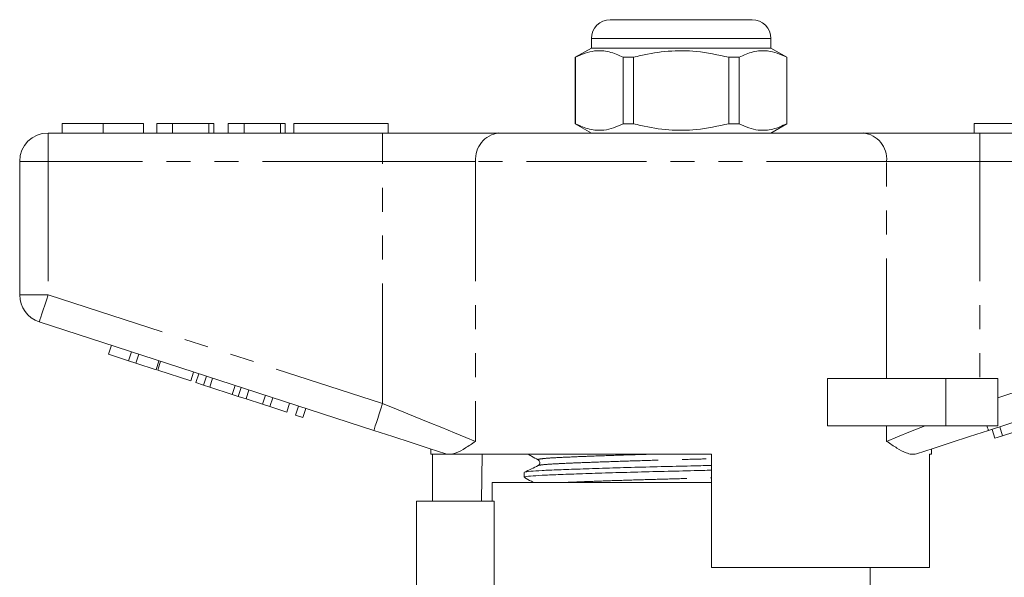
# Model space of a CAD drawing. Units: millimetres. Extents: x 148 to 259, y 85 to 261.
# Drawn here: x 167 to 219, y 231 to 261 of the extents above; entities that cross this region are included whole.
import ezdxf

# ---------------------------------------------------------------- set-up
doc = ezdxf.new("R2010")
doc.units = ezdxf.units.MM
doc.linetypes.add('PHANTOM', pattern=[12.7, 6.35, -1.27, 1.27, -1.27, 1.27, -1.27])

msp = doc.modelspace()

# ---------------------------------------------------------------- linework, layer by layer
at = {"color": 7, "linetype": 'Continuous', "lineweight": 15}
for p, q in [((197.97, 260.52), (201.72, 260.52)), ((201.72, 260.52), (205.47, 260.52)), ((196.97, 259.52), (196.97, 259.02)), ((206.47, 259.02), (206.47, 259.52)), ((196.97, 259.02), (196.12, 258.53)), ((206.47, 259.02), (196.97, 259.02)), ((207.32, 258.53), (206.47, 259.02)), ((196.12, 258.53), (196.12, 255.011)), ((196.129, 258.53), (196.12, 258.53)), ((196.129, 258.53), (196.129, 255.011)), ((199.198, 258.53), (198.651, 258.53)), ((198.651, 255.011), (198.651, 258.53)), ((199.198, 255.011), (199.198, 258.53)), ((204.242, 258.53), (204.242, 255.011)), ((204.789, 258.53), (204.242, 258.53)), ((204.789, 255.011), (204.789, 258.53)), ((207.32, 258.53), (207.311, 258.53)), ((207.311, 258.53), (207.311, 255.011)), ((207.32, 255.011), (207.32, 258.53)), ((168.976, 255.02), (168.976, 254.52)), ((171.13, 255.02), (171.13, 254.52)), ((173.271, 255.02), (173.271, 254.52)), ((173.976, 255.02), (173.976, 254.52)), ((174.81, 255.02), (173.976, 255.02)), ((174.81, 255.02), (174.81, 254.52)), ((176.733, 255.02), (174.81, 255.02)), ((176.733, 255.02), (176.733, 254.52)), ((176.989, 255.02), (176.733, 255.02)), ((176.989, 255.02), (176.989, 254.52)), ((177.758, 255.02), (177.758, 254.52)), ((178.592, 255.02), (177.758, 255.02)), ((178.592, 255.02), (178.592, 254.52)), ((180.515, 255.02), (178.592, 255.02)), ((180.515, 255.02), (180.515, 254.52)), ((180.771, 255.02), (180.515, 255.02)), ((180.771, 255.02), (180.771, 254.52)), ((181.22, 255.02), (186.22, 255.02)), ((181.22, 255.02), (181.22, 254.52)), ((186.22, 255.02), (186.22, 254.52)), ((196.12, 255.011), (196.97, 254.52)), ((196.129, 255.011), (196.12, 255.011)), ((199.198, 255.011), (198.651, 255.011)), ((204.789, 255.011), (204.242, 255.011)), ((206.47, 254.52), (207.32, 255.011)), ((207.32, 255.011), (207.311, 255.011)), ((217.22, 255.02), (217.22, 254.52)), ((217.22, 255.02), (222.22, 255.02)), ((168.22, 254.52), (185.922, 254.52)), ((185.922, 254.52), (192.077, 254.52)), ((192.077, 254.52), (211.363, 254.52)), ((211.363, 254.52), (217.518, 254.52)), ((217.518, 254.52), (235.22, 254.52)), ((166.72, 245.947), (166.72, 253.02)), ((185.459, 238.769), (167.756, 244.52)), ((235.684, 244.52), (217.981, 238.769)), ((171.418, 242.805), (171.572, 243.281)), ((171.418, 242.805), (172.485, 242.458)), ((172.485, 242.458), (172.639, 242.934)), ((172.869, 242.334), (173.023, 242.809)), ((172.485, 242.458), (172.869, 242.334)), ((172.869, 242.334), (173.936, 241.987)), ((173.936, 241.987), (174.09, 242.462)), ((174.021, 241.959), (174.176, 242.435)), ((174.021, 241.959), (175.771, 241.391)), ((175.771, 241.391), (175.925, 241.866)), ((176.044, 241.302), (176.198, 241.778)), ((176.044, 241.302), (176.454, 241.169)), ((176.454, 241.169), (176.608, 241.644)), ((176.773, 241.065), (176.928, 241.541)), ((209.466, 239.02), (209.466, 241.52)), ((215.72, 241.52), (209.466, 241.52)), ((218.47, 241.52), (215.72, 241.52)), ((218.47, 241.52), (218.47, 239.02)), ((176.454, 241.169), (176.773, 241.065)), ((176.773, 241.065), (177.969, 240.676)), ((177.969, 240.676), (178.124, 241.152)), ((178.289, 240.573), (178.443, 241.048)), ((178.699, 240.439), (178.853, 240.915)), ((177.969, 240.676), (178.289, 240.573)), ((178.289, 240.573), (178.699, 240.439)), ((178.699, 240.439), (179.569, 240.157)), ((179.569, 240.157), (179.723, 240.632)), ((179.953, 240.032), (180.108, 240.507)), ((180.849, 239.741), (181.004, 240.216)), ((179.569, 240.157), (179.953, 240.032)), ((179.953, 240.032), (180.849, 239.741)), ((181.319, 239.588), (181.473, 240.064)), ((181.703, 239.463), (181.857, 239.939)), ((181.319, 239.588), (181.703, 239.463)), ((215.72, 239.02), (209.466, 239.02)), ((218.47, 239.02), (215.72, 239.02)), ((218.325, 238.355), (218.171, 238.83)), ((218.733, 238.487), (218.579, 238.963)), ((218.733, 238.487), (220.16, 238.951)), ((218.325, 238.355), (218.733, 238.487)), ((188.47, 237.79), (188.47, 237.52)), ((214.97, 237.52), (214.97, 237.79)), ((189.304, 237.52), (188.47, 237.52)), ((188.567, 235.02), (188.567, 237.52)), ((189.304, 237.52), (189.273, 237.529)), ((203.32, 237.52), (189.59, 237.52)), ((191.191, 237.52), (191.149, 235.02)), ((203.32, 237.52), (203.32, 231.52)), ((214.97, 237.52), (214.854, 237.52)), ((214.854, 231.52), (214.854, 237.52)), ((193.42, 236.547), (193.42, 236.293)), ((191.72, 236.02), (191.72, 235.02)), ((191.72, 236.02), (201.72, 236.02)), ((201.72, 236.02), (203.32, 236.02)), ((187.72, 235.02), (187.72, 224.22)), ((191.833, 235.02), (187.72, 235.02)), ((191.833, 235.02), (191.833, 228.962)), ((214.854, 231.52), (203.32, 231.52)), ((211.72, 228.962), (211.72, 231.52))]:
    msp.add_line(p, q, dxfattribs=at)
at = {"color": 8, "linetype": 'PHANTOM', "lineweight": 0}
for p, q in [((201.72, 259.52), (196.97, 259.52)), ((206.47, 259.52), (201.72, 259.52)), ((168.22, 253.02), (168.22, 254.52)), ((185.922, 253.02), (185.922, 254.52)), ((217.518, 253.02), (217.518, 254.52)), ((166.72, 253.02), (168.22, 253.02)), ((185.922, 253.02), (168.22, 253.02)), ((168.22, 253.02), (168.22, 245.947)), ((190.846, 253.02), (185.922, 253.02)), ((185.922, 240.195), (185.922, 253.02)), ((190.846, 253.02), (190.846, 238.195)), ((212.594, 253.02), (190.846, 253.02)), ((212.594, 241.52), (212.594, 253.02)), ((217.518, 253.02), (212.594, 253.02)), ((217.518, 253.02), (217.518, 241.52)), ((235.22, 253.02), (217.518, 253.02)), ((166.72, 245.947), (168.22, 245.947)), ((168.22, 245.947), (185.922, 240.195)), ((218.47, 240.505), (235.22, 245.947)), ((215.72, 241.52), (215.72, 239.02)), ((212.594, 238.195), (212.594, 239.02))]:
    msp.add_line(p, q, dxfattribs=at)
at = {"color": 8, "linetype": 'PHANTOM', "lineweight": 0, "flags": 128}
for points in [[(167.756, 244.52), (167.765, 244.548), (167.792, 244.629), (167.835, 244.761), (167.892, 244.938), (167.962, 245.154), (168.043, 245.401), (168.13, 245.669), (168.22, 245.947)], [(185.459, 238.769), (185.468, 238.796), (185.494, 238.877), (185.537, 239.009), (185.595, 239.186), (185.665, 239.403), (185.745, 239.649), (185.832, 239.917), (185.922, 240.195)], [(185.922, 240.195), (186.745, 239.861), (187.552, 239.533), (188.328, 239.218), (189.059, 238.921), (189.73, 238.649), (190.33, 238.405), (190.846, 238.195)], [(212.594, 238.195), (213.174, 238.431), (213.857, 238.708), (214.625, 239.02)], [(217.899, 239.02), (217.918, 238.963), (217.934, 238.912), (217.949, 238.869), (217.96, 238.833), (217.969, 238.805), (217.976, 238.785), (217.98, 238.773), (217.981, 238.769)]]:
    msp.add_lwpolyline(points, dxfattribs=at)
at = {"color": 7, "linetype": 'Continuous', "lineweight": 15, "flags": 128}
for points in [[(189.273, 237.529), (188.38, 237.819), (187.436, 238.126), (186.456, 238.445), (185.459, 238.769)], [(217.981, 238.769), (216.984, 238.445), (216.004, 238.126), (215.06, 237.819), (214.167, 237.529)]]:
    msp.add_lwpolyline(points, dxfattribs=at)
at = {"color": 7, "linetype": 'Continuous', "lineweight": 15}
for centre, radius, start, end in [((197.97, 259.52), 1, 90, 180), ((205.47, 259.52), 1, 0, 90), ((168.22, 253.02), 1.5, 90, 180), ((168.22, 245.947), 1.5, 180, 252)]:
    msp.add_arc(centre, radius, start, end, dxfattribs=at)
at = {"color": 8, "linetype": 'PHANTOM', "lineweight": 0}
for centre, start, end in [((192.227, 253.143), 96.1819, 185.0699), ((211.213, 253.143), 354.9301, 83.8181)]:
    msp.add_arc(centre, 1.386, start, end, dxfattribs=at)
at = {"color": 7, "linetype": 'Continuous', "lineweight": 15}
for points, knots in [([(198.651, 258.53), (198.406, 258.64), (197.911, 258.865), (197.229, 258.9), (196.631, 258.767), (196.297, 258.609), (196.129, 258.53)], [0, 0, 0, 0, 0.2947, 0.596246, 0.797057, 1, 1, 1, 1]), ([(199.198, 258.53), (199.328, 258.562), (199.931, 258.713), (201.04, 258.888), (202.617, 258.889), (203.673, 258.655), (204.242, 258.53)], [0, 0, 0, 0, 0.07896, 0.365173, 0.658395, 1, 1, 1, 1]), ([(204.789, 258.53), (205.034, 258.64), (205.529, 258.865), (206.211, 258.9), (206.809, 258.767), (207.143, 258.609), (207.311, 258.53)], [0, 0, 0, 0, 0.2947, 0.596246, 0.797057, 1, 1, 1, 1]), ([(171.13, 255.02), (170.895, 255.02), (170.427, 255.02), (169.792, 255.02), (169.301, 255.02), (169.016, 255.02), (168.99, 255.02), (168.976, 255.02)], [0, 0, 0, 0, 0.186758, 0.373113, 0.559668, 0.779563, 1, 1, 1, 1]), ([(173.271, 255.02), (173.262, 255.02), (173.243, 255.02), (173.043, 255.02), (172.631, 255.02), (171.962, 255.02), (171.408, 255.02), (171.13, 255.02)], [0, 0, 0, 0, 0.187264, 0.374292, 0.561001, 0.780237, 1, 1, 1, 1]), ([(196.129, 255.011), (196.374, 254.9), (196.869, 254.676), (197.551, 254.641), (198.148, 254.774), (198.483, 254.932), (198.651, 255.011)], [0, 0, 0, 0, 0.2947, 0.596246, 0.797057, 1, 1, 1, 1]), ([(204.242, 255.011), (203.673, 254.886), (202.629, 254.655), (201.053, 254.651), (199.943, 254.825), (199.328, 254.979), (199.198, 255.011)], [0, 0, 0, 0, 0.341603, 0.627469, 0.921041, 1, 1, 1, 1]), ([(207.311, 255.011), (207.066, 254.9), (206.571, 254.676), (205.889, 254.641), (205.292, 254.774), (204.957, 254.932), (204.789, 255.011)], [0, 0, 0, 0, 0.2947, 0.596246, 0.797057, 1, 1, 1, 1]), ([(190.846, 238.195), (190.844, 238.194), (190.656, 238.067), (190.297, 237.83), (189.886, 237.6), (189.665, 237.541), (189.59, 237.52)], [0, 0, 0, 0, 0.004913, 0.396748, 0.793522, 1, 1, 1, 1]), ([(214.167, 237.529), (214.085, 237.516), (213.918, 237.488), (213.578, 237.594), (213.146, 237.825), (212.787, 238.066), (212.596, 238.194), (212.594, 238.195)], [0, 0, 0, 0, 0.196671, 0.39829, 0.694801, 0.996275, 1, 1, 1, 1]), ([(189.304, 237.52), (189.327, 237.52), (189.384, 237.52), (189.514, 237.52), (189.59, 237.52)], [0, 0, 0, 0, 0.420926, 1, 1, 1, 1]), ([(193.606, 237.52), (193.669, 237.485), (193.855, 237.382), (194.04, 237.278), (194.162, 237.21)], [0, 0, 0, 0, 0.341504, 1, 1, 1, 1]), ([(194.161, 237.211), (194.199, 237.175), (194.26, 237.119), (194.232, 236.963), (194.182, 236.928), (194.155, 236.91)], [0, 0, 0, 0, 0.4432432, 0.7111681, 1, 1, 1, 1]), ([(194.155, 236.91), (194.034, 236.851), (193.794, 236.734), (193.553, 236.617), (193.432, 236.559)], [0, 0, 0, 0, 0.499963, 1, 1, 1, 1]), ([(193.461, 236.293), (193.451, 236.299), (193.42, 236.32), (193.713, 236.356), (194.304, 236.396), (195.186, 236.433), (196.318, 236.476), (197.684, 236.52), (199.211, 236.564), (200.805, 236.606), (202.197, 236.638), (203.016, 236.659), (203.32, 236.667)], [0, 0, 0, 0, 0.0489533, 0.1618851, 0.2718931, 0.3794905, 0.4906982, 0.6041324, 0.7175666, 0.8287743, 0.9363717, 1, 1, 1, 1]), ([(193.457, 236.559), (193.454, 236.561), (193.439, 236.579), (193.728, 236.61), (194.317, 236.651), (195.206, 236.688), (196.341, 236.73), (197.711, 236.775), (199.24, 236.819), (200.836, 236.861), (202.218, 236.892), (203.026, 236.913), (203.32, 236.921)], [0, 0, 0, 0, 0.020774, 0.137308, 0.250825, 0.361855, 0.47661, 0.593662, 0.710715, 0.82547, 0.936499, 1, 1, 1, 1]), ([(193.429, 236.282), (193.551, 236.214), (193.707, 236.127), (193.864, 236.04), (193.898, 236.02)], [0, 0, 0, 0, 0.7804, 1, 1, 1, 1])]:
    msp.add_open_spline(points, degree=3, knots=knots, dxfattribs=at)
at = {"color": 8, "linetype": 'PHANTOM', "lineweight": 0}
for points, knots in [([(194.193, 237.21), (194.176, 237.221), (194.135, 237.246), (194.417, 237.286), (194.963, 237.326), (195.767, 237.363), (196.801, 237.405), (198.05, 237.45), (199.268, 237.489), (200.076, 237.512), (200.385, 237.52)], [0, 0, 0, 0, 0.097668, 0.235556, 0.369872, 0.501245, 0.637026, 0.775527, 0.914028, 1, 1, 1, 1]), ([(194.174, 236.91), (194.172, 236.912), (194.159, 236.929), (194.421, 236.96), (194.956, 237.001), (195.767, 237.038), (196.802, 237.08), (198.052, 237.124), (199.448, 237.169), (200.904, 237.211), (202.216, 237.243), (203.003, 237.266), (203.32, 237.275)], [0, 0, 0, 0, 0.017279, 0.132861, 0.24545, 0.355572, 0.469389, 0.585485, 0.701582, 0.815399, 0.925521, 1, 1, 1, 1]), ([(195.666, 236.02), (195.708, 236.023), (196.015, 236.037), (196.815, 236.069), (198.045, 236.113), (199.442, 236.157), (200.896, 236.199), (202.21, 236.232), (202.999, 236.254), (203.32, 236.264)], [0, 0, 0, 0, 0.027063, 0.198673, 0.373719, 0.548766, 0.720376, 0.886413, 1, 1, 1, 1])]:
    msp.add_open_spline(points, degree=3, knots=knots, dxfattribs=at)

doc.saveas('drawing.dxf')
